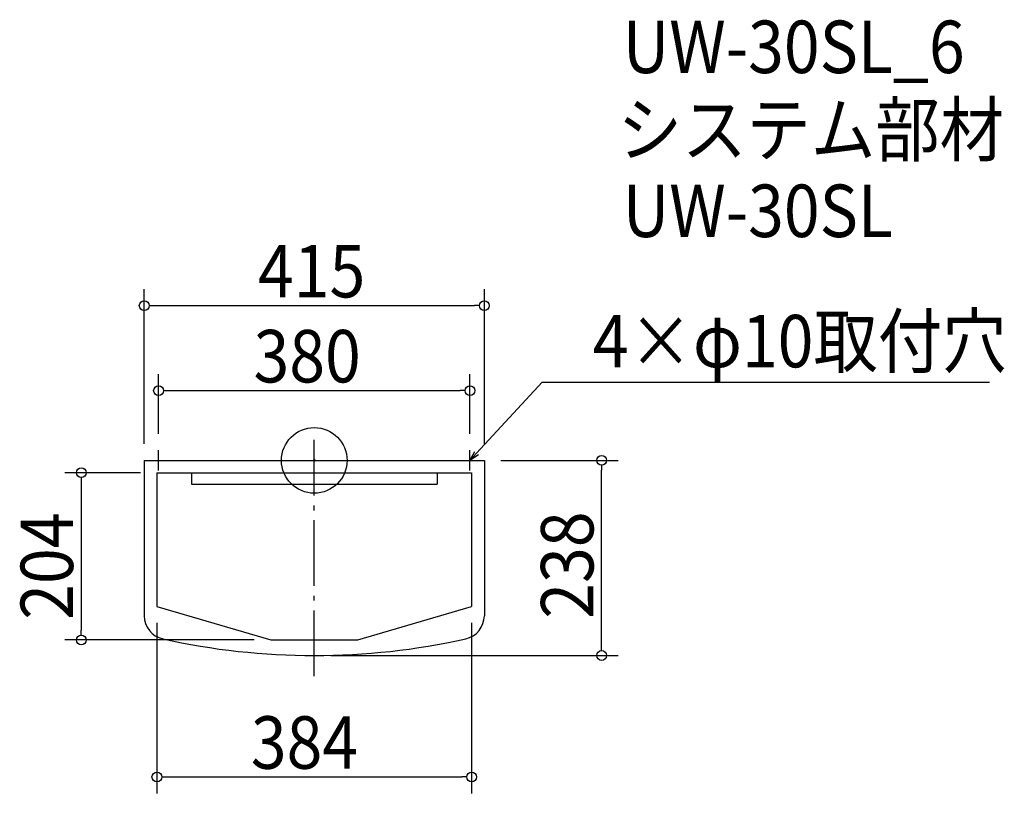
# Model space of a CAD drawing. Extents: x -359 to 842, y -406 to 538.
import ezdxf

# ---------------------------------------------------------------- set-up
doc = ezdxf.new("R2010")
doc.units = 0
doc.header["$LTSCALE"] = 20
doc.header["$MEASUREMENT"] = 0
doc.header["$PDMODE"] = 3
doc.header["$PDSIZE"] = -2
doc.linetypes.add('DASHDOT', pattern=[5.5, 4, -0.6, 0.3, -0.6])
doc.layers.get('0').update_dxf_attribs({"linetype": 'CONTINUOUS'})
for name, color, linetype in [('ARRANGE', 1, 'CONTINUOUS'), ('BASIS', 6, 'DASHDOT'), ('DETAIL', 5, 'CONTINUOUS'), ('ETC', 61, 'CONTINUOUS'), ('NOTE', 4, 'CONTINUOUS'), ('OUTLINE', 3, 'CONTINUOUS'), ('SIZE', 30, 'CONTINUOUS')]:
    doc.layers.add(name, color=color, linetype=linetype)
doc.styles.get("Standard").update_dxf_attribs({"font": 'SIMPLEX.shx', "width": 0.9, "height": 64, "bigfont": 'BIGFONT.shx'})

# ---------------------------------------------------------------- blocks, each defined once
blk = doc.blocks.new('_DOTBLANK')
at = {"color": 0, "linetype": 'ByBlock'}
blk.add_line((-0.5, 0), (-1, 0), dxfattribs=at)
blk.add_circle((0, 0), 0.5, dxfattribs=at)
blk = doc.blocks.new('_OPEN30')
at = {"color": 0, "linetype": 'ByBlock'}
for p, q in [((-1, 0.27), (0, 0)), ((0, 0), (-1, -0.27)), ((0, 0), (-1, 0))]:
    blk.add_line(p, q, dxfattribs=at)

msp = doc.modelspace()

# ---------------------------------------------------------------- linework, layer by layer
at = {"layer": 'ARRANGE'}
msp.add_circle((0, 0), 40, dxfattribs=at)
msp.add_point((0, 0), dxfattribs=at)
at = {"layer": 'BASIS'}
msp.add_line((0, -263), (0, 25), dxfattribs=at)
at = {"layer": 'DETAIL'}
for p, q in [((-207.5, 0), (207.5, 0)), ((-207.5, 0), (-207.5, -189.4)), ((207.5, 0), (207.5, -189.4)), ((-192, -15), (192, -15)), ((-192, -15), (-192, -178.3)), ((-150, -15), (-150, -29.2)), ((150, -15), (150, -29.2)), ((192, -15), (192, -178.3)), ((-150, -29.2), (150, -29.2)), ((-192, -178.3), (-53.2, -219)), ((53.2, -219), (192, -178.3)), ((-53.2, -219), (53.2, -219))]:
    msp.add_line(p, q, dxfattribs=at)
for centre, radius, start, end in [((-178.5, -189.4), 29, 180, 257.4426), ((178.5, -189.4), 29, 282.5574, 0), ((0, 612), 850, 257.4426, 282.5574)]:
    msp.add_arc(centre, radius, start, end, dxfattribs=at)
at = {"layer": 'NOTE'}
for p, q in [((-190, -12.5), (-190, 12.5)), ((190, -12.5), (190, 12.5)), ((-202.5, 0), (-177.5, 0)), ((177.5, 0), (202.5, 0))]:
    msp.add_line(p, q, dxfattribs=at)
msp.add_lwpolyline([(198.1, 8.8), (277.9, 95.5), (823.7, 95.5)], dxfattribs=at)
at = {"layer": 'OUTLINE'}
for p, q in [((-207.5, 0), (207.5, 0)), ((-207.5, 0), (-207.5, -189.4)), ((207.5, 0), (207.5, -189.4)), ((-192, -15), (192, -15)), ((-192, -15), (-192, -178.3)), ((-150, -15), (-150, -29.2)), ((150, -15), (150, -29.2)), ((192, -15), (192, -178.3)), ((-150, -29.2), (150, -29.2)), ((-192, -178.3), (-53.2, -219)), ((53.2, -219), (192, -178.3)), ((-53.2, -219), (53.2, -219))]:
    msp.add_line(p, q, dxfattribs=at)
for centre, radius, start, end in [((-178.5, -189.4), 29, 180, 257.4426), ((178.5, -189.4), 29, 282.5574, 0), ((0, 612), 850, 257.4426, 282.5574)]:
    msp.add_arc(centre, radius, start, end, dxfattribs=at)
at = {"layer": 'SIZE'}
for p, q in [((-207.5, 20), (-207.5, 208.8)), ((207.5, 20), (207.5, 208.8)), ((-195.5, 188.8), (195.5, 188.8)), ((-190, 32.5), (-190, 105.1)), ((190, 32.5), (190, 105.1)), ((-178, 85.1), (178, 85.1)), ((227.5, 0), (370.6, 0)), ((350.6, -226), (350.6, -12)), ((-212, -15), (-304.3, -15)), ((-284.3, -27), (-284.3, -207)), ((-192, -198.3), (-192, -406.1)), ((192, -198.3), (192, -406.1)), ((-73.2, -219), (-304.3, -219)), ((20, -238), (370.6, -238)), ((-180, -386.1), (180, -386.1))]:
    msp.add_line(p, q, dxfattribs=at)

# ---------------------------------------------------------------- block references
at = {"layer": 'NOTE', "xscale": 11.99999999999994, "yscale": 12, "zscale": 12, "rotation": 227.3909883883104}
msp.add_blockref('_OPEN30', (190, 0), dxfattribs=at)
at = {"layer": 'SIZE', "yscale": 12, "zscale": 12}
for p, xscale, rotation in [((-207.5, 188.8), 12, 180), ((-190, 85.1), 12, 180), ((350.6, 0), 12, 90), ((-284.3, -15), 12, 90), ((-284.3, -219), 12.00000000000005, 270), ((350.6, -238), 12.00000000000005, 270), ((-192, -386.1), 12, 180)]:
    msp.add_blockref('_DOTBLANK', p, dxfattribs=dict(at, xscale=xscale, rotation=rotation))
at = {"layer": 'SIZE', "xscale": 12, "yscale": 12, "zscale": 12}
for p in [(207.5, 188.8), (190, 85.1), (192, -386.1)]:
    msp.add_blockref('_DOTBLANK', p, dxfattribs=at)

# ---------------------------------------------------------------- texts
at = {"layer": 'ETC', "width": 0.9}
for s, p in [('UW-30SL_6', (376.4, 472.4)), ('システム部材', (370.2, 371.5)), ('UW-30SL', (376.4, 272.4))]:
    msp.add_text(s, height=64, dxfattribs=at).set_placement(p)
at = {"layer": 'NOTE', "width": 0.9}
msp.add_text('4×φ10取付穴', height=64, dxfattribs=at).set_placement((339.9, 113.5))
at = {"layer": 'SIZE', "width": 0.9}
for s, p in [('415', (-68.6, 198.8)), ('380', (-74.1, 95.1)), ('384', (-77.4, -376.1))]:
    msp.add_text(s, height=64, dxfattribs=at).set_placement(p)
for s, p in [('204', (-294.3, -194.4)), ('238', (340.6, -193.1))]:
    msp.add_text(s, height=64, rotation=90, dxfattribs=at).set_placement(p)

doc.saveas('drawing.dxf')
